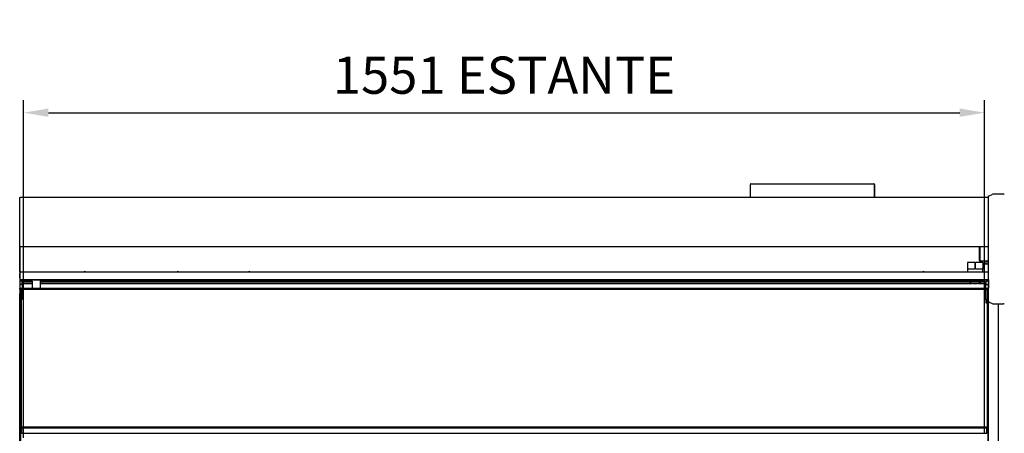
# Model space of a CAD drawing. Units: millimetres. Extents: x -12112 to 33824, y -6096 to 12359.
# Drawn here: x 21090 to 22678, y 5697 to 6364 of the extents above; entities that cross this region are included whole.
import ezdxf

# ---------------------------------------------------------------- set-up
doc = ezdxf.new("R2010")
doc.units = ezdxf.units.MM
for name, color, linetype in [('130100021_A', 7, 'Continuous'), ('211300002_A', 7, 'Continuous'), ('350900039_A', 7, 'Continuous'), ('50937_B', 7, 'Continuous'), ('50953_C', 7, 'Continuous'), ('50966_B', 7, 'Continuous'), ('51066_B', 7, 'Continuous'), ('51145_C', 7, 'Continuous'), ('51201_C', 7, 'Continuous'), ('51369_A', 7, 'Continuous'), ('51489_A', 7, 'Continuous'), ('51509_B', 7, 'Continuous'), ('625_A', 7, 'Continuous'), ('781_A', 7, 'Continuous'), ('ACOTA', 2, 'Continuous'), ('COSTADO_EXT_DER_', 7, 'Continuous'), ('COSTADO_INT_DER_', 7, 'Continuous'), ('COSTADO_INT_IZQ_', 7, 'Continuous'), ('Cristal', 131, 'Continuous'), ('HEMBRA_561_45º-9', 7, 'Continuous'), ('PERFIL_DEFLECTOR', 7, 'Continuous'), ('T4_550_MM', 7, 'Continuous')]:
    doc.layers.add(name, color=color, linetype=linetype)
doc.styles.add('E1', font='isocp.shx')
doc.styles.add('SLDTEXTSTYLE3', font='TXT', dxfattribs={"width": 0.666667})
doc.dimstyles.new('SLDDIMSTYLE0', dxfattribs={"dimtxt": 2, "dimasz": 2, "dimexe": 0, "dimexo": 0.0625, "dimgap": 0.5, "dimtad": 1, "dimtih": 1, "dimtoh": 1, "dimlfac": 10, "dimzin": 12, "dimdsep": 46, "dimtxsty": 'SLDTEXTSTYLE3', "dimsah": 1, "dimcen": 0.09, "dimadec": 0, "dimazin": 0, "dimtfac": 1, "dimtofl": 0, "dimtmove": 0, "dimatfit": 3, "dimfxl": 0, "dimtolj": 1, "dimtzin": 12, "dimarcsym": 0})

# ---------------------------------------------------------------- blocks, each defined once
blk = doc.blocks.new('*D359')
at = {"layer": 'ACOTA', "color": 0, "lineweight": -2}
for p, q in [((21053.7, 6082.5), (20609.6, 6082.5)), ((20629.6, 6042.5), (20629.6, 4120.6)), ((21091.9, 4080.6), (20609.6, 4080.6))]:
    blk.add_line(p, q, dxfattribs=at)
at = {"layer": 'ACOTA', "color": 0}
for points in [[(20636.2, 6042.5), (20622.9, 6042.5), (20629.6, 6082.5)], [(20622.9, 4120.6), (20636.2, 4120.6), (20629.6, 4080.6)]]:
    blk.add_solid(points, dxfattribs=at)
at = {"layer": 'Defpoints', "color": 0}
for p in [(21073.7, 6082.5), (20629.6, 4080.6), (21111.9, 4080.6)]:
    blk.add_point(p, dxfattribs=at)
at = {"layer": 'ACOTA', "color": 7, "insert": (20569.1, 5081.5), "char_height": 60, "attachment_point": 5, "rotation": 90, "style": 'E1'}
blk.add_mtext('\\A1;2000', dxfattribs=at)
blk = doc.blocks.new('*D344')
at = {"layer": 'ACOTA', "color": 0, "lineweight": -2}
for p, q in [((21096.2, 5689), (21096.2, 6233.7)), ((22646.7, 5696.2), (22646.7, 6233.7)), ((21136.2, 6213.7), (22606.7, 6213.7))]:
    blk.add_line(p, q, dxfattribs=at)
at = {"layer": 'ACOTA', "color": 0}
for points in [[(21136.2, 6220.4), (21136.2, 6207), (21096.2, 6213.7)], [(22606.7, 6220.4), (22606.7, 6207), (22646.7, 6213.7)]]:
    blk.add_solid(points, dxfattribs=at)
at = {"layer": 'Defpoints', "color": 0}
for p in [(22646.7, 6213.7), (22646.7, 5676.2), (21096.2, 5669)]:
    blk.add_point(p, dxfattribs=at)
at = {"layer": 'ACOTA', "color": 7, "insert": (21871.4, 6274.2), "char_height": 60, "attachment_point": 5, "style": 'E1'}
blk.add_mtext('\\A1;1551 ESTANTE', dxfattribs=at)
blk = doc.blocks.new('A$C3F9E0FB2')
at = {"layer": '350900039_A', "color": 7, "linetype": 'Continuous'}
for p, q in [((-1560.3, -247), (-1560.3, -15)), ((-2.3, -15), (-2.3, -247)), ((-1559.8, -247), (-1560.3, -247)), ((-2.3, -247), (-2.8, -247))]:
    blk.add_line(p, q, dxfattribs=at)
at = {"layer": '51145_C', "color": 7, "linetype": 'Continuous'}
for p, q in [((-1559.8, -238.9), (-1559.8, -237.6)), ((-2.8, -237.6), (-1559.8, -237.6)), ((-2.8, -238.9), (-2.8, -237.6)), ((-1559.8, -238.9), (-2.8, -238.9)), ((-1559.8, -247.6), (-1559.8, -238.9)), ((-1559.8, -247.8), (-1559.8, -247.6)), ((-1559.8, -247.6), (-2.8, -247.6)), ((-2.8, -247.6), (-2.8, -238.9)), ((-2.8, -247.8), (-2.8, -247.6))]:
    blk.add_line(p, q, dxfattribs=at)
at = {"layer": '51509_B', "color": 7, "linetype": 'Continuous'}
for p, q in [((-1562.5, 0), (0, 0)), ((-1562.5, 0), (-1562.5, -13.8)), ((-1562.5, 0), (-1562.5, 0)), ((-1562.5, 0), (0, 0)), ((-1562.5, -13.8), (0, -13.8)), ((-1562.5, -15), (-1562.5, -13.8)), ((-1562.5, -15), (0, -15)), ((0, 0), (0, -13.8)), ((0, 0), (0, 0)), ((0, -15), (0, -13.8))]:
    blk.add_line(p, q, dxfattribs=at)
at = {"layer": '781_A', "color": 7, "linetype": 'Continuous'}
for p, q in [((-1562.5, 9.9), (-1562.5, 9.9)), ((-1562.5, 3), (-1562.5, 9.9)), ((-1562.5, 3), (-1562.5, 3))]:
    blk.add_line(p, q, dxfattribs=at)
at = {"layer": 'HEMBRA_561_45º-9', "color": 7, "linetype": 'Continuous'}
for p, q in [((-1562.5, 3), (-1562.5, -439.4)), ((-1562.3, -15), (-1562.3, -439.4)), ((-1561.7, -15), (-1561.7, -439.4))]:
    blk.add_line(p, q, dxfattribs=at)

msp = doc.modelspace()

# ---------------------------------------------------------------- linework, layer by layer
at = {"layer": '130100021_A', "color": 7, "linetype": 'Continuous'}
for p, q in [((21093.9, 5942), (21089.9, 5942)), ((21093.9, 5936.7), (21093.9, 5942)), ((22648.9, 5942), (22648.9, 5936.7)), ((22652.9, 5942), (22648.9, 5942)), ((21093.9, 5936.7), (21089.9, 5936.7)), ((21093.9, 5936.7), (21093.9, 5912.2)), ((22648.9, 5912.2), (22648.9, 5936.7)), ((22648.9, 5936.7), (22652.9, 5936.7)), ((22648.9, 5912.2), (22648.9, 5907)), ((22648.9, 5912.2), (22652.4, 5912.2)), ((22648.9, 5907), (22652.4, 5907))]:
    msp.add_line(p, q, dxfattribs=at)
at = {"layer": '211300002_A', "color": 7, "linetype": 'Continuous'}
for p, q in [((22618.9, 5972.3), (22618.9, 5961.3)), ((22630.9, 5972.3), (22618.9, 5972.3)), ((22630.9, 5961.3), (22618.9, 5961.3)), ((22618.9, 5961.3), (22618.9, 5956.3)), ((22630.9, 5972.3), (22631.9, 5972.3)), ((22630.9, 5972.3), (22630.9, 5961.3)), ((22643.9, 5972.3), (22631.9, 5972.3)), ((22631.9, 5961.3), (22631.9, 5972.3)), ((22643.9, 5961.3), (22631.9, 5961.3)), ((22643.9, 5972.3), (22643.9, 5961.3)), ((22643.9, 5956.3), (22643.9, 5961.3)), ((22616.4, 5942.8), (22616.4, 5944.3)), ((22617.4, 5942.8), (22616.7, 5942)), ((22617.4, 5941.8), (22645.4, 5941.8)), ((22646.4, 5942.8), (22646.4, 5944.3))]:
    msp.add_line(p, q, dxfattribs=at)
for centre, radius, start, end in [((22617.4, 5942.8), 1, 180, 225), ((22617.4, 5942.8), 1, 225, 270), ((22635.6, 5945.1), 14.1, 193.6808, 204.7081), ((22626.6, 5945.4), 14.8, 335.4999, 345.8479), ((22645.4, 5942.8), 1, 270, 0)]:
    msp.add_arc(centre, radius, start, end, dxfattribs=at)
msp.add_ellipse((22631.4, 5939.3), major_axis=(-8.75, 0), ratio=0.173648, dxfattribs=at)
at = {"layer": '50937_B', "color": 7, "linetype": 'Continuous'}
for p, q in [((21089.9, 6076.8), (21090.7, 6076.8)), ((21089.9, 5998.4), (21089.9, 6076.8)), ((21090.7, 6076.8), (21090.7, 6077.6)), ((21090.7, 6077.6), (22652.1, 6077.6)), ((22652.1, 6076.8), (22652.1, 6077.6)), ((22652.1, 6076.8), (22652.9, 6076.8)), ((21090.7, 5998.4), (21089.9, 5998.4)), ((21090.7, 5997.6), (21090.7, 5998.4)), ((21090.7, 5997.6), (22652.1, 5997.6)), ((22652.1, 5997.6), (22652.1, 5998.4)), ((22652.9, 5998.4), (22652.1, 5998.4))]:
    msp.add_line(p, q, dxfattribs=at)
at = {"layer": '50953_C', "color": 7, "linetype": 'Continuous'}
for p, q in [((21089.9, 5956.3), (21089.9, 5998.4)), ((22637.9, 5997.6), (22637.9, 5978)), ((22645.9, 5970), (22652.9, 5970)), ((22652.9, 5956.3), (21089.9, 5956.3)), ((21089.9, 5956.3), (21089.9, 5945.1)), ((21089.9, 5945.1), (21089.9, 5944.3)), ((22652.9, 5944.3), (21089.9, 5944.3))]:
    msp.add_line(p, q, dxfattribs=at)
for centre, radius, start, end in [((22645.9, 5978), 8, 180, 225.4285), ((21194.9, 5955.1), 2.25, 32.231, 147.769), ((21344.9, 5955.1), 2.25, 32.231, 147.769), ((21459.9, 5955.1), 2.25, 32.231, 147.769), ((22547.9, 5955.1), 2.25, 32.231, 147.769), ((22645.9, 5978), 8, 255.5225, 270)]:
    msp.add_arc(centre, radius, start, end, dxfattribs=at)
at = {"layer": '50966_B', "color": 7, "linetype": 'Continuous'}
for p, q in [((21110.2, 5940.7), (21093.9, 5940.7)), ((21093.9, 5938.1), (21110.2, 5938.1)), ((22622.2, 5940.7), (21122.7, 5940.7)), ((21122.7, 5938.1), (22626.5, 5938.1)), ((22636.3, 5938.1), (22648.9, 5938.1)), ((22648.9, 5940.7), (22640.6, 5940.7))]:
    msp.add_line(p, q, dxfattribs=at)
at = {"layer": '51066_B', "color": 7, "linetype": 'Continuous'}
for p, q in [((21090, 4738.5), (21090, 5922)), ((22652.9, 5922), (22652.4, 5922)), ((22652.4, 5922), (22652.4, 4738.5)), ((22669, 4755.5), (22669, 5905.5))]:
    msp.add_line(p, q, dxfattribs=at)
at = {"layer": '51201_C', "color": 7, "linetype": 'Continuous'}
for p, q in [((22648.9, 5974.7), (22648.9, 5970)), ((22651.9, 5974.4), (22651.9, 5970))]:
    msp.add_line(p, q, dxfattribs=at)
at = {"layer": '51369_A', "color": 7, "linetype": 'Continuous'}
for p, q in [((22269, 6098.1), (22269, 6098.1)), ((22269, 6098.1), (22269.2, 6098.1)), ((22269, 6077.6), (22269, 6098.1)), ((22269.2, 6098.1), (22269.8, 6098.1)), ((22269.8, 6098.9), (22468.2, 6098.9)), ((22468.2, 6098.9), (22468.2, 6098.9)), ((22468.2, 6098.1), (22468.2, 6098.9)), ((22468.2, 6098.1), (22468.2, 6098.1)), ((22468.2, 6098.1), (22468.7, 6098.1)), ((22468.7, 6098.1), (22469, 6098.1)), ((22469, 6098.1), (22469, 6098.1)), ((22469, 6086.1), (22469, 6098.1)), ((22469, 6098.1), (22469, 6077.6)), ((22469, 6098.1), (22469, 6086.1)), ((22469, 6077.6), (22469, 6098.1)), ((22469, 6089.3), (22469, 6077.6)), ((22469, 6077.6), (22469, 6089.3)), ((22469, 6089.3), (22469, 6077.6)), ((22469, 6077.6), (22469, 6089.3)), ((22469, 6089.3), (22469, 6077.6)), ((22469, 6077.6), (22469, 6089.3)), ((22469, 6089.3), (22469, 6077.6)), ((22469, 6077.6), (22469, 6089.3)), ((22469, 6089.3), (22469, 6077.6)), ((22469, 6077.6), (22469, 6089.3)), ((22469, 6089.3), (22469, 6077.6)), ((22469, 6077.6), (22469, 6089.3)), ((22469, 6089.3), (22469, 6077.6)), ((22469, 6077.6), (22469, 6089.3)), ((22469, 6089.3), (22469, 6077.6)), ((22469, 6077.6), (22469, 6089.3)), ((22469, 6089.3), (22469, 6077.6)), ((22469, 6077.6), (22469, 6089.3)), ((22469, 6089.3), (22469, 6077.6)), ((22469, 6077.6), (22469, 6089.3)), ((22469, 6089.3), (22469, 6077.6)), ((22469, 6077.6), (22469, 6089.3)), ((22469, 6089.3), (22469, 6077.6)), ((22469, 6077.6), (22469, 6089.3)), ((22469, 6089.3), (22469, 6077.6)), ((22469, 6077.6), (22469, 6089.3)), ((22469, 6089.3), (22469, 6077.6)), ((22469, 6077.6), (22469, 6089.3)), ((22469, 6086.1), (22469, 6086.1)), ((22469, 6077.6), (22469, 6086.1)), ((22469, 6086.1), (22469, 6077.6)), ((22469, 6086.1), (22469, 6086.1))]:
    msp.add_line(p, q, dxfattribs=at)
for centre, radius, start, end in [((22269.8, 6098.1), 0.801, 90, 180), ((22468.2, 6098.1), 0.801, 0, 90), ((22468.2, 6098.1), 0.801, 0, 90), ((22468.8, 6082.5), 15.6, 89.2239, 90.0856)]:
    msp.add_arc(centre, radius, start, end, dxfattribs=at)
for centre, major_axis, start_param, end_param in [((22269.8, 6098.1), (0, -0.801), 3.141593, 4.712389), ((22468.2, 6098.1), (0, 0.801), 0, 1.570796), ((22469, 6089.3), (0, -3), 1.570796, 4.712389), ((22469, 6089.3), (0, -3), 1.570796, 4.712389), ((22469, 6089.3), (0, -3), 1.570796, 4.712389), ((22469, 6089.3), (0, -3), 1.570796, 4.712389), ((22469, 6089.3), (0, -3), 1.570796, 4.712389), ((22469, 6089.3), (0, -3), 1.570796, 4.712389), ((22469, 6089.3), (0, -3), 1.570796, 4.712389), ((22469, 6089.3), (0, -3), 1.570796, 4.712389), ((22469, 6089.3), (0, -3), 1.570796, 4.712389), ((22469, 6089.3), (0, -3), 1.570796, 4.712389), ((22469, 6089.3), (0, -3), 1.570796, 4.712389), ((22469, 6089.3), (0, -3), 1.570796, 4.712389), ((22469, 6089.3), (0, -3), 1.570796, 4.712389), ((22469, 6089.3), (0, -3), 1.570796, 4.712389)]:
    msp.add_ellipse(centre, major_axis=major_axis, ratio=0.000036, start_param=start_param, end_param=end_param, dxfattribs=at)
msp.add_open_spline([(22269, 6098.1), (22269, 6098.1), (22269, 6098.1), (22269.1, 6098.1), (22269.1, 6098.1), (22269.2, 6098.1)], degree=3, knots=[0, 0, 0, 0, 0.5, 0.5, 1, 1, 1, 1], dxfattribs=at)
at = {"layer": '51489_A', "color": 7, "linetype": 'Continuous'}
for p, q in [((21090.9, 4758.4), (21090.9, 5907)), ((22651.9, 5907), (22651.9, 4754))]:
    msp.add_line(p, q, dxfattribs=at)
at = {"layer": '625_A', "color": 7, "linetype": 'Continuous'}
for p, q in [((21089.9, 5943.5), (21089.9, 5942)), ((21093.9, 5940.7), (21110.2, 5940.7)), ((21122.7, 5940.7), (22622.2, 5940.7)), ((22640.7, 5940.7), (22648.9, 5940.7))]:
    msp.add_line(p, q, dxfattribs=at)
at = {"layer": 'COSTADO_EXT_DER_', "color": 7, "linetype": 'Continuous'}
for p, q in [((22652.9, 6072.5), (22652.9, 6079.5)), ((22652.9, 6079.5), (22653.7, 6079.5)), ((22652.9, 5915.5), (22652.9, 6072.5)), ((22654.1, 6079.6), (22658.9, 6081.9)), ((22677.1, 6082.5), (22661.1, 6082.5)), ((22652.9, 5908.5), (22652.9, 5915.5)), ((22652.9, 5908.5), (22653.7, 5908.5)), ((22654.1, 5908.3), (22658.9, 5906)), ((22661.1, 5905.5), (22677.1, 5905.5))]:
    msp.add_line(p, q, dxfattribs=at)
for centre, radius, start, end in [((22653.7, 6080.5), 1, 270, 296.5651), ((22661.1, 6077.5), 5, 90, 116.5651), ((22677.1, 6080.5), 2, 45, 90), ((22653.7, 5907.5), 1, 63.4349, 90), ((22661.1, 5910.5), 5, 243.4349, 270), ((22677.1, 5907.5), 2, 270, 315)]:
    msp.add_arc(centre, radius, start, end, dxfattribs=at)
at = {"layer": 'COSTADO_INT_DER_', "color": 7, "linetype": 'Continuous'}
for p, q in [((22638.9, 5997.6), (22638.9, 5994.7)), ((22638.9, 5994.7), (22638.9, 5979.7)), ((22638.9, 5979.7), (22638.9, 5976.7)), ((22640.9, 5974.7), (22650.9, 5974.7))]:
    msp.add_line(p, q, dxfattribs=at)
for centre, start, end in [((22640.9, 5976.7), 180, 270), ((22650.9, 5972.7), 0, 90)]:
    msp.add_arc(centre, 2, start, end, dxfattribs=at)
at = {"layer": 'COSTADO_INT_IZQ_', "color": 7, "linetype": 'Continuous'}
msp.add_line((21089.9, 5998.4), (21089.9, 5915.5), dxfattribs=at)
for centre, radius, start, end in [((21086.4, 6076), 3.5, 0, 2.235), ((21091.9, 5972.7), 2, 177.4374, 180)]:
    msp.add_arc(centre, radius, start, end, dxfattribs=at)
at = {"layer": 'PERFIL_DEFLECTOR', "color": 7, "linetype": 'Continuous'}
for p, q in [((21089.9, 5944.3), (21089.9, 5943.5)), ((21089.9, 5943.5), (21089.9, 5943.5)), ((21089.9, 5943.5), (21097.2, 5943.5)), ((21122.7, 5943.5), (22616.4, 5943.5))]:
    msp.add_line(p, q, dxfattribs=at)
at = {"layer": 'T4_550_MM', "color": 7, "linetype": 'Continuous'}
for p, q in [((21097.2, 5941.8), (21097.2, 5944.3)), ((21099.7, 5941.8), (21097.2, 5941.8)), ((21110.2, 5941.8), (21099.7, 5941.8)), ((21110.2, 5941.8), (21110.2, 5930.1)), ((21122.7, 5944.3), (21122.7, 5930.1)), ((21110.2, 5930.1), (21122.7, 5930.1))]:
    msp.add_line(p, q, dxfattribs=at)

# ---------------------------------------------------------------- block references
at = {"layer": 'Cristal'}
msp.add_blockref('A$C3F9E0FB2', (22652.9, 5944.3), dxfattribs=at)

# ---------------------------------------------------------------- dimensions: what is measured, and where the dimension line sits
at = {"layer": 'ACOTA', "color": 2}
dim = msp.add_linear_dim(base=(22646.7, 6213.7), p1=(21096.2, 5669), p2=(22646.7, 5676.2), text='1551 ESTANTE', dimstyle='SLDDIMSTYLE0', override={"dimscale": 20, "dimtxt": 3, "dimexe": 1, "dimexo": 1, "dimgap": 1.524, "dimtih": 0, "dimtoh": 0, "dimdec": 0, "dimlfac": 1, "dimtxsty": 'E1', "dimclrt": 7, "dimtofl": 1}, dxfattribs=at)
dim.commit()
dim.dimension.update_dxf_attribs({"geometry": '*D344', "text_midpoint": (21871.4, 6274.2)})
dim = msp.add_linear_dim(base=(20629.6, 4080.6), p1=(21073.7, 6082.5), p2=(21111.9, 4080.6), angle=90, text='2000', dimstyle='SLDDIMSTYLE0', override={"dimscale": 20, "dimtxt": 3, "dimexe": 1, "dimexo": 1, "dimgap": 1.524, "dimtih": 0, "dimtoh": 0, "dimdec": 0, "dimlfac": 1, "dimtxsty": 'E1', "dimsah": 1, "dimclrt": 7, "dimtofl": 1, "dimtolj": 1}, dxfattribs=at)
dim.commit()
dim.dimension.update_dxf_attribs({"geometry": '*D359', "text_midpoint": (20569.1, 5081.5)})

doc.saveas('drawing.dxf')
